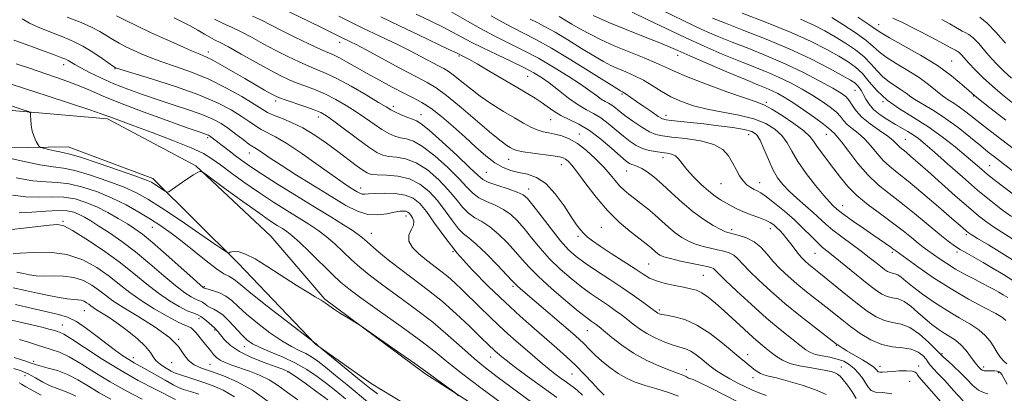
# Model space of a CAD drawing. Extents: x 2074800 to 2077700, y 307300 to 310200.
# Drawn here: x 2075080 to 2075395, y 308650 to 308769 of the extents above; entities that cross this region are included whole.
import ezdxf

# ---------------------------------------------------------------- set-up
doc = ezdxf.new("R2010")
doc.units = 0
doc.header["$MEASUREMENT"] = 0
for name, color, linetype, lineweight in [('BREAKLINE DTM HARD', 7, 'Continuous', 0), ('CONTOUR INDEX', 41, 'Continuous', 13), ('CONTOUR INTERMEDIATE', 44, 'Continuous', 0), ('SPOT ELEVATION DTM', 2, 'Continuous', 13)]:
    doc.layers.add(name, color=color, linetype=linetype, lineweight=lineweight)

msp = doc.modelspace()

# ---------------------------------------------------------------- linework, layer by layer
at = {"layer": 'BREAKLINE DTM HARD'}
for points in [[(2075011.97, 308738.85, 1119.97), (2075062.42, 308741.59, 1119.42), (2075107.85, 308737.57, 1116.31), (2075136.09, 308722.55, 1117.87), (2075160.15, 308699.94, 1119.42), (2075177.47, 308679.83, 1119.88), (2075209.53, 308655.99, 1120.22), (2075249.17, 308630.5, 1119.34), (2075303.16, 308589.52, 1120.77), (2075344.91, 308562.78, 1120.18), (2075405.18, 308528.12, 1118.92), (2075443.53, 308508.94, 1116.44), (2075477.58, 308512.87, 1106.81), (2075515.82, 308519.33, 1100.2)], [(2075000, 308725.52, 1122.733), (2075020.78, 308727.88, 1121.13), (2075062.89, 308728.06, 1120.07), (2075095.18, 308728.66, 1117.18), (2075122.36, 308718.48, 1117.52), (2075149.62, 308691.45, 1120.31), (2075174.53, 308665.35, 1122.04), (2075192.36, 308652.79, 1121.18), (2075227.54, 308631.41, 1120.69), (2075254.76, 308613.27, 1120.07), (2075288.57, 308585.34, 1121.27), (2075313.45, 308565.79, 1122.52), (2075344.87, 308548.6, 1121.61), (2075370.67, 308533.74, 1120.36), (2075414.29, 308509.12, 1119.39), (2075431.64, 308502.17, 1118.29), (2075451.3, 308498.51, 1114.97), (2075495.26, 308504.78, 1104.37), (2075538.75, 308512.44, 1095.66), (2075563.03, 308526.11, 1087.81), (2075590.52, 308552.9, 1075.58), (2075616.2, 308568.45, 1065.95), (2075640.52, 308571.83, 1056.7)]]:
    msp.add_polyline3d(points, dxfattribs=at)
at = {"layer": 'CONTOUR INDEX', "flags": 128}
for points, elevation in [([(2075396.149, 308652.574), (2075395.126, 308654.469), (2075394.48, 308655.63), (2075394.042, 308656.205), (2075393.596, 308656.471), (2075392.97, 308656.654), (2075392.181, 308656.781), (2075391.296, 308656.831), (2075389.519, 308656.768), (2075388.779, 308656.821), (2075388.218, 308657.029), (2075387.787, 308657.351), (2075387.012, 308658.122), (2075386.468, 308658.737), (2075385.651, 308659.801), (2075384.476, 308661.441), (2075383.016, 308663.367), (2075381.387, 308665.184), (2075379.682, 308666.6), (2075377.909, 308667.746), (2075376.056, 308668.857), (2075374.109, 308670.135), (2075372.055, 308671.655), (2075369.882, 308673.458), (2075367.602, 308675.514), (2075365.32, 308677.502), (2075363.166, 308679.028), (2075361.233, 308679.838), (2075359.465, 308680.224), (2075357.768, 308680.617), (2075356.017, 308681.4), (2075353.956, 308682.749), (2075351.295, 308684.792), (2075347.902, 308687.538), (2075341.079, 308693.123), (2075338.769, 308694.965), (2075337.031, 308696.379), (2075335.355, 308697.895), (2075333.318, 308699.925), (2075330.852, 308702.41), (2075327.977, 308705.172), (2075324.787, 308708.006), (2075321.663, 308710.6), (2075319.059, 308712.612), (2075317.288, 308713.819), (2075316.1, 308714.472), (2075315.105, 308714.939), (2075313.994, 308715.542), (2075312.78, 308716.423), (2075311.558, 308717.678), (2075310.4, 308719.363), (2075309.284, 308721.367), (2075308.167, 308723.536), (2075306.923, 308725.712), (2075305.105, 308727.716), (2075302.182, 308729.362), (2075297.893, 308730.518), (2075293.048, 308731.267), (2075288.724, 308731.743), (2075285.699, 308732.103), (2075283.544, 308732.588), (2075281.527, 308733.459), (2075279.107, 308734.882), (2075276.493, 308736.632), (2075274.081, 308738.385), (2075272.175, 308739.876), (2075270.706, 308741.06), (2075269.513, 308741.951), (2075268.438, 308742.595), (2075267.345, 308743.179), (2075266.1, 308743.921), (2075264.548, 308745.019), (2075262.426, 308746.573), (2075259.449, 308748.661), (2075255.455, 308751.289), (2075250.788, 308754.183), (2075245.916, 308756.996), (2075241.207, 308759.48), (2075236.622, 308761.766), (2075232.021, 308764.086), (2075227.386, 308766.565), (2075223.178, 308768.915), (2075217.222, 308772.322)], 1090), ([(2075267.014, 308648.986), (2075266.334, 308649.643), (2075265.097, 308650.947), (2075263.123, 308653.076), (2075260.597, 308655.755), (2075257.8, 308658.598), (2075254.933, 308661.318), (2075251.887, 308664.042), (2075244.556, 308670.395), (2075240.127, 308674.306), (2075235.231, 308678.786), (2075229.976, 308683.827), (2075224.731, 308689.185), (2075219.933, 308694.56), (2075215.925, 308699.65), (2075212.676, 308704.17), (2075210.067, 308707.838), (2075207.915, 308710.453), (2075205.801, 308712.146), (2075203.245, 308713.13), (2075199.967, 308713.609), (2075196.474, 308713.741), (2075193.47, 308713.672), (2075191.476, 308713.541), (2075190.276, 308713.447), (2075189.47, 308713.482), (2075188.708, 308713.717), (2075187.848, 308714.157), (2075186.8, 308714.787), (2075185.415, 308715.658), (2075183.303, 308717.065), (2075180.013, 308719.37), (2075175.342, 308722.726), (2075170.078, 308726.467), (2075165.252, 308729.719), (2075161.652, 308731.844), (2075157.065, 308734.142), (2075155.203, 308735.297), (2075153.172, 308736.715), (2075150.687, 308738.424), (2075147.443, 308740.436), (2075143.057, 308742.725), (2075137.13, 308745.253), (2075129.614, 308747.923), (2075121.871, 308750.407), (2075110.735, 308753.816), (2075110.439, 308753.924), (2075110.266, 308754.023), (2075109.716, 308754.393), (2075106.087, 308756.93), (2075103.101, 308758.932), (2075099.922, 308760.879), (2075096.926, 308762.432), (2075094.073, 308763.668), (2075091.221, 308764.761), (2075088.283, 308765.864), (2075085.402, 308767.036), (2075082.774, 308768.31), (2075080.447, 308769.691)], 1110), ([(2075347.847, 308647.948), (2075346.483, 308650.097), (2075345.01, 308652.189), (2075343.681, 308653.913), (2075342.668, 308655.047), (2075341.825, 308655.725), (2075340.925, 308656.168), (2075339.751, 308656.563), (2075338.115, 308656.959), (2075335.841, 308657.371), (2075332.867, 308657.823), (2075329.599, 308658.392), (2075326.558, 308659.165), (2075324.137, 308660.198), (2075322.225, 308661.407), (2075320.582, 308662.679), (2075318.966, 308663.961), (2075317.128, 308665.464), (2075314.815, 308667.465), (2075311.884, 308670.12), (2075305.463, 308676.033), (2075302.703, 308678.501), (2075300.358, 308680.432), (2075298.355, 308681.802), (2075296.576, 308682.634), (2075294.729, 308683.138), (2075292.478, 308683.571), (2075289.627, 308684.14), (2075286.552, 308684.849), (2075283.768, 308685.655), (2075281.591, 308686.559), (2075279.538, 308687.75), (2075276.924, 308689.465), (2075269.311, 308694.417), (2075265.735, 308696.764), (2075263.226, 308698.481), (2075261.594, 308699.724), (2075260.445, 308700.781), (2075259.404, 308701.956), (2075258.176, 308703.614), (2075256.487, 308706.137), (2075254.15, 308709.689), (2075251.341, 308713.561), (2075248.32, 308716.827), (2075245.316, 308718.808), (2075242.42, 308719.807), (2075239.688, 308720.374), (2075237.139, 308721.004), (2075234.638, 308721.972), (2075232.012, 308723.498), (2075229.115, 308725.732), (2075225.917, 308728.55), (2075222.411, 308731.757), (2075218.649, 308735.13), (2075214.897, 308738.33), (2075211.476, 308740.988), (2075208.572, 308742.876), (2075205.835, 308744.333), (2075202.781, 308745.839), (2075199.078, 308747.751), (2075195.006, 308749.94), (2075191.001, 308752.153), (2075184.457, 308755.855), (2075182.144, 308757.129), (2075180.438, 308757.98), (2075176.195, 308759.865), (2075172.389, 308761.618), (2075167.89, 308763.751), (2075163.567, 308765.868), (2075157.143, 308769.172), (2075154.325, 308770.52)], 1100), ([(2075398.815, 308691.843), (2075394.513, 308694.556), (2075390.204, 308697.18), (2075386.729, 308699.268), (2075384.687, 308700.511), (2075383.712, 308701.149), (2075383.195, 308701.561), (2075381.146, 308703.353), (2075378.456, 308705.684), (2075374.171, 308709.368), (2075369.125, 308713.658), (2075364.435, 308717.559), (2075360.95, 308720.345), (2075358.447, 308722.372), (2075356.435, 308724.265), (2075354.5, 308726.492), (2075352.533, 308728.891), (2075350.503, 308731.141), (2075348.423, 308732.997), (2075346.472, 308734.515), (2075344.874, 308735.824), (2075343.741, 308737.052), (2075342.745, 308738.313), (2075341.448, 308739.718), (2075339.506, 308741.348), (2075336.947, 308743.169), (2075333.894, 308745.113), (2075330.468, 308747.113), (2075326.782, 308749.084), (2075322.945, 308750.936), (2075319.014, 308752.63), (2075310.159, 308756.174), (2075304.868, 308758.369), (2075299.084, 308760.878), (2075293.009, 308763.64), (2075286.877, 308766.556), (2075281.066, 308769.368), (2075275.982, 308771.783)], 1080), ([(2075399.896, 308726.706), (2075390.86, 308733.612), (2075387.927, 308735.889), (2075382.976, 308739.815), (2075380.914, 308741.343), (2075379.056, 308742.561), (2075377.283, 308743.682), (2075375.458, 308744.972), (2075371.023, 308748.613), (2075368.024, 308750.8), (2075364.381, 308753.074), (2075360.616, 308755.293), (2075357.397, 308757.312), (2075355.137, 308759.061), (2075353.246, 308760.775), (2075350.881, 308762.768), (2075347.477, 308765.225), (2075343.567, 308767.82), (2075339.961, 308770.101)], 1070), ([(2075220.33, 308648.736), (2075219.11, 308649.827), (2075217.929, 308650.714), (2075213.754, 308653.751), (2075211.775, 308655.206), (2075210.447, 308656.201), (2075208.991, 308657.271), (2075206.343, 308659.155), (2075201.872, 308662.291), (2075189.758, 308670.732), (2075188.424, 308671.618), (2075187.128, 308672.402), (2075185.033, 308673.655), (2075182.512, 308675.189), (2075180.245, 308676.63), (2075178.709, 308677.704), (2075177.571, 308678.552), (2075176.295, 308679.418), (2075174.416, 308680.536), (2075171.762, 308682.098), (2075168.231, 308684.287), (2075159.248, 308690.163), (2075155.125, 308692.684), (2075152.062, 308694.216), (2075149.966, 308694.91), (2075148.58, 308695.078), (2075147.674, 308694.995), (2075147.118, 308694.804), (2075146.809, 308694.611), (2075146.506, 308694.603), (2075145.397, 308695.283), (2075142.535, 308697.234), (2075137.384, 308700.761), (2075131.079, 308705.055), (2075125.169, 308709.03), (2075120.751, 308711.878), (2075117.118, 308713.903), (2075113.108, 308715.691), (2075107.938, 308717.659), (2075102.32, 308719.57), (2075097.342, 308721.018), (2075093.687, 308721.761), (2075090.411, 308722.187), (2075086.165, 308722.847), (2075080.116, 308724.115), (2075073.483, 308725.668)], 1120), ([(2075168.867, 308647.463), (2075165.539, 308649.802), (2075162.582, 308651.969), (2075159.65, 308653.867), (2075156.502, 308655.431), (2075153.295, 308656.703), (2075147.698, 308658.646), (2075145.577, 308659.454), (2075143.934, 308660.242), (2075142.736, 308661.083), (2075141.771, 308662.068), (2075140.784, 308663.298), (2075138.303, 308666.438), (2075137.099, 308667.935), (2075136.117, 308669.116), (2075135.317, 308669.971), (2075134.616, 308670.535), (2075133.861, 308670.903), (2075132.625, 308671.407), (2075130.41, 308672.442), (2075126.929, 308674.276), (2075122.727, 308676.688), (2075118.555, 308679.333), (2075114.965, 308681.939), (2075111.699, 308684.528), (2075108.301, 308687.191), (2075104.387, 308689.931), (2075099.88, 308692.389), (2075094.779, 308694.115), (2075089.228, 308694.809), (2075083.961, 308694.781), (2075079.858, 308694.492), (2075077.537, 308694.316)], 1130), ([(2075118.898, 308647.754), (2075113.824, 308650.428), (2075108.684, 308653.302), (2075103.788, 308656.289), (2075099.338, 308659.084), (2075095.508, 308661.323), (2075092.396, 308662.765), (2075089.797, 308663.65), (2075087.429, 308664.34), (2075085.037, 308665.123), (2075082.475, 308666), (2075079.623, 308666.897)], 1140)]:
    msp.add_lwpolyline(points, dxfattribs=dict(at, elevation=elevation))
at = {"layer": 'CONTOUR INTERMEDIATE', "flags": 128}
for points, elevation in [([(2075359.21, 308649.404), (2075356.225, 308649.814), (2075354.009, 308649.999), (2075352.625, 308650.509), (2075351.743, 308651.426), (2075350.942, 308652.716), (2075349.882, 308654.312), (2075348.572, 308656.016), (2075347.11, 308657.597), (2075345.551, 308658.874), (2075343.807, 308659.852), (2075341.749, 308660.588), (2075339.334, 308661.143), (2075336.86, 308661.606), (2075334.711, 308662.075), (2075333.113, 308662.664), (2075331.659, 308663.567), (2075329.785, 308664.996), (2075327.041, 308667.131), (2075323.435, 308670.024), (2075319.09, 308673.694), (2075314.239, 308678.024), (2075309.561, 308682.355), (2075305.842, 308685.891), (2075303.639, 308688.051), (2075302.579, 308689.111), (2075302.056, 308689.56), (2075301.49, 308689.828), (2075300.411, 308690.11), (2075298.377, 308690.544), (2075295.171, 308691.215), (2075291.484, 308692.011), (2075288.236, 308692.767), (2075286.116, 308693.367), (2075284.897, 308693.868), (2075284.124, 308694.378), (2075283.417, 308694.974), (2075281.953, 308696.298), (2075281.13, 308696.98), (2075279.949, 308697.901), (2075278.077, 308699.342), (2075275.296, 308701.531), (2075271.856, 308704.492), (2075268.119, 308708.196), (2075264.438, 308712.498), (2075261.115, 308716.796), (2075258.44, 308720.371), (2075256.607, 308722.692), (2075255.425, 308723.982), (2075254.608, 308724.649), (2075253.84, 308725.054), (2075252.689, 308725.359), (2075250.694, 308725.677), (2075244.103, 308726.569), (2075241.021, 308727.044), (2075239.013, 308727.472), (2075237.808, 308727.897), (2075236.91, 308728.381), (2075235.816, 308729.064), (2075234, 308730.389), (2075230.929, 308732.876), (2075221.16, 308741.212), (2075216.51, 308745.063), (2075213.171, 308747.537), (2075210.306, 308749.241), (2075206.681, 308751.133), (2075201.496, 308753.879), (2075190.686, 308759.683), (2075187.485, 308761.377), (2075185.746, 308762.267), (2075182.816, 308763.691), (2075175.986, 308767.08), (2075172.712, 308768.68), (2075163.59, 308773.051)], 1098), ([(2075398.051, 308699.023), (2075392.163, 308702.761), (2075389.662, 308704.474), (2075387.031, 308706.49), (2075383.76, 308709.233), (2075379.553, 308712.932), (2075370.787, 308720.79), (2075367.605, 308723.614), (2075365.357, 308725.564), (2075363.804, 308726.863), (2075361.946, 308728.357), (2075361.321, 308728.944), (2075360.663, 308729.671), (2075359.65, 308730.664), (2075357.928, 308732.037), (2075355.316, 308733.85), (2075352.323, 308735.947), (2075349.633, 308738.12), (2075347.759, 308740.177), (2075346.528, 308742.004), (2075345.598, 308743.505), (2075344.593, 308744.67), (2075343.013, 308745.834), (2075340.326, 308747.418), (2075336.176, 308749.707), (2075330.913, 308752.452), (2075325.062, 308755.264), (2075319.105, 308757.831), (2075313.342, 308760.125), (2075308.029, 308762.19), (2075303.243, 308764.129), (2075298.344, 308766.27), (2075292.515, 308768.999), (2075285.33, 308772.503)], 1078), ([(2075290.893, 308648.67), (2075287.629, 308649.866), (2075283.879, 308650.992), (2075280.191, 308652.077), (2075276.983, 308653.172), (2075274.159, 308654.412), (2075271.491, 308655.95), (2075268.828, 308657.867), (2075266.314, 308659.94), (2075264.168, 308661.873), (2075262.538, 308663.44), (2075260.258, 308665.741), (2075259.181, 308666.757), (2075257.686, 308668.081), (2075240.232, 308683.07), (2075239.169, 308684.001), (2075238.459, 308684.676), (2075237.54, 308685.642), (2075235.785, 308687.515), (2075232.816, 308690.636), (2075229.258, 308694.273), (2075225.987, 308697.42), (2075223.643, 308699.389), (2075221.926, 308700.746), (2075220.302, 308702.369), (2075218.345, 308704.908), (2075216.057, 308708.076), (2075213.548, 308711.356), (2075210.884, 308714.291), (2075207.963, 308716.667), (2075204.64, 308718.331), (2075200.896, 308719.207), (2075197.222, 308719.535), (2075194.234, 308719.63), (2075192.328, 308719.789), (2075191.024, 308720.229), (2075189.619, 308721.146), (2075187.554, 308722.678), (2075181.614, 308727.168), (2075178.041, 308729.806), (2075174.274, 308732.402), (2075170.474, 308734.687), (2075166.819, 308736.461), (2075163.563, 308737.788), (2075160.976, 308738.798), (2075159.138, 308739.663), (2075157.372, 308740.716), (2075154.811, 308742.329), (2075150.831, 308744.73), (2075145.777, 308747.554), (2075140.241, 308750.293), (2075134.756, 308752.547), (2075129.645, 308754.356), (2075125.174, 308755.87), (2075121.528, 308757.22), (2075118.554, 308758.457), (2075116.019, 308759.614), (2075113.72, 308760.725), (2075111.584, 308761.831), (2075109.568, 308762.978), (2075107.582, 308764.208), (2075105.326, 308765.552), (2075102.451, 308767.038), (2075098.786, 308768.654), (2075094.874, 308770.228)], 1108), ([(2075309.874, 308646.903), (2075301.073, 308651.357), (2075297.592, 308653.069), (2075295.515, 308653.992), (2075294.525, 308654.344), (2075294.091, 308654.473), (2075293.756, 308654.662), (2075293.356, 308654.926), (2075292.806, 308655.216), (2075291.975, 308655.524), (2075290.566, 308656.009), (2075288.238, 308656.871), (2075284.805, 308658.261), (2075280.69, 308660.145), (2075276.466, 308662.437), (2075272.64, 308665.004), (2075269.436, 308667.506), (2075265.434, 308670.875), (2075264.446, 308671.649), (2075262.831, 308672.77), (2075261.346, 308673.88), (2075258.732, 308675.969), (2075254.732, 308679.29), (2075250.123, 308683.244), (2075245.941, 308687.017), (2075242.934, 308690.015), (2075240.706, 308692.509), (2075238.574, 308694.99), (2075236.02, 308697.789), (2075233.187, 308700.606), (2075230.382, 308702.983), (2075227.849, 308704.627), (2075225.591, 308705.899), (2075223.548, 308707.324), (2075221.618, 308709.32), (2075219.545, 308711.876), (2075217.029, 308714.875), (2075213.879, 308718.13), (2075210.331, 308721.19), (2075206.729, 308723.537), (2075203.378, 308724.818), (2075200.43, 308725.338), (2075198.001, 308725.567), (2075196.08, 308725.95), (2075194.147, 308726.833), (2075191.557, 308728.536), (2075187.922, 308731.197), (2075180.389, 308736.878), (2075178.019, 308738.578), (2075176.206, 308739.615), (2075174.077, 308740.48), (2075171.042, 308741.543), (2075164.773, 308743.641), (2075162.961, 308744.278), (2075161.729, 308744.818), (2075160.316, 308745.586), (2075158.126, 308746.832), (2075155.211, 308748.511), (2075151.791, 308750.504), (2075148.115, 308752.663), (2075144.573, 308754.721), (2075141.587, 308756.385), (2075139.376, 308757.483), (2075137.353, 308758.344), (2075134.73, 308759.422), (2075130.948, 308761.052), (2075126.373, 308763.098), (2075121.599, 308765.304), (2075117.175, 308767.426), (2075113.452, 308769.269), (2075110.733, 308770.646)], 1106), ([(2075318.92, 308648.925), (2075316.332, 308649.809), (2075314.318, 308650.657), (2075312.311, 308651.639), (2075309.906, 308652.871), (2075307.324, 308654.243), (2075304.947, 308655.59), (2075303.047, 308656.796), (2075301.468, 308657.949), (2075299.944, 308659.182), (2075298.275, 308660.571), (2075296.512, 308661.945), (2075294.771, 308663.073), (2075293.105, 308663.809), (2075289.155, 308665.016), (2075286.463, 308666.002), (2075283.524, 308667.274), (2075280.725, 308668.718), (2075278.357, 308670.233), (2075276.331, 308671.765), (2075274.463, 308673.272), (2075272.583, 308674.731), (2075270.578, 308676.194), (2075268.352, 308677.733), (2075265.822, 308679.426), (2075262.977, 308681.369), (2075259.82, 308683.662), (2075256.39, 308686.374), (2075252.877, 308689.433), (2075249.506, 308692.736), (2075246.458, 308696.155), (2075243.752, 308699.476), (2075241.362, 308702.466), (2075239.224, 308704.942), (2075237.116, 308706.94), (2075234.776, 308708.546), (2075232.056, 308709.865), (2075229.257, 308711.052), (2075226.793, 308712.278), (2075224.891, 308713.732), (2075223.032, 308715.677), (2075220.51, 308718.393), (2075216.874, 308721.968), (2075212.7, 308725.713), (2075208.819, 308728.744), (2075205.859, 308730.429), (2075203.638, 308731.14), (2075201.769, 308731.503), (2075199.916, 308732.047), (2075197.939, 308732.922), (2075195.75, 308734.186), (2075193.279, 308735.857), (2075190.535, 308737.809), (2075187.545, 308739.878), (2075184.35, 308741.915), (2075181.036, 308743.813), (2075177.704, 308745.481), (2075174.452, 308746.859), (2075171.378, 308748.015), (2075168.581, 308749.049), (2075166.048, 308750.09), (2075163.339, 308751.383), (2075159.904, 308753.205), (2075155.447, 308755.684), (2075150.69, 308758.36), (2075146.608, 308760.628), (2075143.899, 308762.06), (2075142.147, 308762.939), (2075140.656, 308763.727), (2075138.861, 308764.783), (2075136.719, 308766.06), (2075134.317, 308767.412), (2075131.756, 308768.712), (2075129.19, 308769.925)], 1104), ([(2075338.156, 308649.18), (2075334.798, 308650.732), (2075330.527, 308652.226), (2075326.04, 308653.536), (2075322.215, 308654.527), (2075319.693, 308655.128), (2075318.172, 308655.516), (2075317.116, 308655.932), (2075316.079, 308656.564), (2075314.977, 308657.383), (2075312.538, 308659.331), (2075310.856, 308660.704), (2075304.999, 308665.626), (2075300.953, 308668.779), (2075296.759, 308671.491), (2075292.857, 308673.22), (2075289.528, 308674.138), (2075287.015, 308674.596), (2075285.462, 308674.894), (2075284.636, 308675.122), (2075284.208, 308675.32), (2075283.844, 308675.557), (2075281.917, 308676.989), (2075279.733, 308678.586), (2075276.711, 308680.739), (2075273.001, 308683.294), (2075268.813, 308686.082), (2075264.608, 308688.857), (2075260.908, 308691.355), (2075258.049, 308693.458), (2075255.631, 308695.623), (2075253.07, 308698.454), (2075249.983, 308702.294), (2075246.799, 308706.444), (2075244.151, 308709.942), (2075242.428, 308712.095), (2075241.044, 308713.273), (2075239.17, 308714.109), (2075236.262, 308715.102), (2075232.922, 308716.205), (2075230.038, 308717.232), (2075228.164, 308718.144), (2075226.52, 308719.477), (2075223.99, 308721.911), (2075219.869, 308725.807), (2075215.068, 308730.236), (2075210.908, 308733.95), (2075208.341, 308736.039), (2075206.846, 308736.943), (2075205.537, 308737.44), (2075203.751, 308738.143), (2075201.731, 308739.011), (2075199.944, 308739.835), (2075198.637, 308740.516), (2075197.175, 308741.385), (2075194.701, 308742.879), (2075190.681, 308745.251), (2075185.866, 308748.011), (2075181.331, 308750.482), (2075177.862, 308752.176), (2075175.098, 308753.352), (2075172.388, 308754.457), (2075169.219, 308755.854), (2075165.615, 308757.567), (2075161.736, 308759.537), (2075157.757, 308761.673), (2075153.916, 308763.766), (2075150.466, 308765.574), (2075147.554, 308766.957), (2075144.898, 308768.172), (2075142.112, 308769.573)], 1102), ([(2075374.837, 308646.971), (2075371.177, 308651.14), (2075367.85, 308654.876), (2075367.435, 308655.459), (2075367.197, 308655.962), (2075366.749, 308656.417), (2075365.724, 308656.729), (2075363.901, 308656.829), (2075361.626, 308656.769), (2075359.389, 308656.63), (2075356.268, 308656.387), (2075355.386, 308656.369), (2075354.877, 308656.465), (2075354.605, 308656.669), (2075354.41, 308656.965), (2075354.11, 308657.365), (2075353.419, 308657.981), (2075352.027, 308658.951), (2075349.781, 308660.333), (2075344.83, 308663.246), (2075343.263, 308664.192), (2075342.364, 308664.766), (2075341.884, 308665.098), (2075341.498, 308665.383), (2075334.785, 308670.543), (2075330.004, 308674.295), (2075324.978, 308678.389), (2075320.41, 308682.338), (2075316.551, 308685.895), (2075313.54, 308688.871), (2075309.901, 308692.755), (2075308.567, 308693.879), (2075307.085, 308694.638), (2075305.365, 308695.173), (2075303.372, 308695.622), (2075301.107, 308696.113), (2075298.699, 308696.706), (2075296.308, 308697.452), (2075294.056, 308698.398), (2075291.914, 308699.59), (2075289.812, 308701.073), (2075287.69, 308702.861), (2075285.524, 308704.833), (2075283.298, 308706.835), (2075281.018, 308708.734), (2075278.791, 308710.479), (2075276.744, 308712.036), (2075274.969, 308713.406), (2075273.409, 308714.718), (2075271.97, 308716.136), (2075270.535, 308717.802), (2075268.906, 308719.78), (2075266.864, 308722.115), (2075264.279, 308724.777), (2075261.373, 308727.433), (2075258.458, 308729.675), (2075255.788, 308731.201), (2075253.393, 308732.127), (2075251.246, 308732.678), (2075249.305, 308733.066), (2075247.458, 308733.465), (2075245.576, 308734.04), (2075243.524, 308734.934), (2075241.142, 308736.198), (2075238.261, 308737.86), (2075234.799, 308739.925), (2075231.012, 308742.3), (2075227.244, 308744.866), (2075223.804, 308747.475), (2075220.874, 308749.86), (2075218.605, 308751.725), (2075217.023, 308752.896), (2075215.666, 308753.704), (2075213.949, 308754.6), (2075208.223, 308757.621), (2075204.6, 308759.486), (2075200.798, 308761.368), (2075196.97, 308763.212), (2075189.676, 308766.706), (2075186.017, 308768.487), (2075181.945, 308770.493)], 1096), ([(2075382.136, 308647.158), (2075379.034, 308650.539), (2075376.171, 308653.696), (2075374.021, 308655.955), (2075372.571, 308657.411), (2075371.682, 308658.351), (2075371.188, 308659.05), (2075370.81, 308659.719), (2075370.239, 308660.555), (2075369.21, 308661.669), (2075367.632, 308662.829), (2075365.457, 308663.715), (2075362.68, 308664.147), (2075359.458, 308664.488), (2075355.993, 308665.241), (2075352.478, 308666.762), (2075349.088, 308668.819), (2075345.99, 308671.035), (2075343.275, 308673.122), (2075338.044, 308677.299), (2075331.846, 308682.181), (2075328.752, 308684.703), (2075325.954, 308687.132), (2075323.463, 308689.496), (2075321.237, 308691.851), (2075319.213, 308694.21), (2075317.223, 308696.398), (2075315.078, 308698.198), (2075312.681, 308699.448), (2075310.318, 308700.235), (2075307.043, 308701.01), (2075305.913, 308701.402), (2075304.38, 308702.137), (2075301.997, 308703.43), (2075298.931, 308705.311), (2075295.5, 308707.769), (2075291.998, 308710.723), (2075288.627, 308713.829), (2075285.565, 308716.68), (2075282.954, 308718.943), (2075280.799, 308720.601), (2075279.065, 308721.713), (2075277.713, 308722.36), (2075276.67, 308722.707), (2075275.853, 308722.943), (2075275.12, 308723.282), (2075274.083, 308724.05), (2075272.292, 308725.601), (2075269.459, 308728.118), (2075265.945, 308731.092), (2075262.274, 308733.842), (2075258.881, 308735.861), (2075253.176, 308738.637), (2075250.841, 308740.04), (2075248.758, 308741.5), (2075246.828, 308742.891), (2075244.89, 308744.163), (2075242.542, 308745.577), (2075239.32, 308747.477), (2075230.337, 308752.816), (2075226.309, 308755.185), (2075223.666, 308756.687), (2075222.184, 308757.475), (2075219.667, 308758.704), (2075217.243, 308759.862), (2075207.488, 308764.489), (2075201.407, 308767.387), (2075195.434, 308770.258)], 1094), ([(2075390.041, 308649.387), (2075388.614, 308649.884), (2075387.023, 308650.65), (2075385.211, 308652.122), (2075383.232, 308654.107), (2075381.165, 308656.252), (2075379.115, 308658.242), (2075377.293, 308659.905), (2075375.934, 308661.109), (2075375.131, 308661.839), (2075374.414, 308662.551), (2075373.169, 308663.822), (2075370.963, 308666.002), (2075368.093, 308668.537), (2075365.036, 308670.643), (2075362.171, 308671.776), (2075359.488, 308672.329), (2075356.881, 308672.929), (2075354.229, 308674.096), (2075351.373, 308675.908), (2075348.139, 308678.334), (2075344.471, 308681.265), (2075337.583, 308686.92), (2075332.525, 308691.017), (2075331.517, 308691.901), (2075330.524, 308692.889), (2075329.44, 308694.132), (2075328.194, 308695.715), (2075326.861, 308697.467), (2075325.555, 308699.155), (2075324.366, 308700.593), (2075323.291, 308701.784), (2075322.308, 308702.777), (2075321.356, 308703.625), (2075320.23, 308704.395), (2075318.686, 308705.155), (2075316.579, 308705.96), (2075314.145, 308706.824), (2075311.721, 308707.746), (2075309.57, 308708.72), (2075307.678, 308709.711), (2075305.964, 308710.676), (2075304.326, 308711.623), (2075302.589, 308712.761), (2075300.56, 308714.35), (2075298.148, 308716.538), (2075295.661, 308719.023), (2075293.506, 308721.39), (2075291.97, 308723.301), (2075290.853, 308724.719), (2075289.836, 308725.685), (2075288.645, 308726.259), (2075287.207, 308726.579), (2075285.495, 308726.801), (2075283.514, 308727.071), (2075281.39, 308727.483), (2075279.281, 308728.12), (2075277.289, 308729.058), (2075275.31, 308730.338), (2075273.186, 308731.993), (2075270.817, 308733.997), (2075268.326, 308736.076), (2075265.894, 308737.897), (2075263.624, 308739.257), (2075261.316, 308740.489), (2075258.69, 308742.056), (2075255.586, 308744.264), (2075252.324, 308746.775), (2075249.342, 308749.094), (2075246.892, 308750.873), (2075244.48, 308752.362), (2075241.426, 308753.961), (2075237.29, 308755.955), (2075232.598, 308758.174), (2075228.116, 308760.336), (2075224.421, 308762.221), (2075218.45, 308765.399), (2075215.395, 308766.938), (2075211.659, 308768.751), (2075206.714, 308771.13)], 1092), ([(2075396.098, 308659.084), (2075395.104, 308659.869), (2075394.08, 308661.115), (2075393.014, 308662.729), (2075391.903, 308664.521), (2075390.701, 308666.338), (2075389.189, 308668.152), (2075387.104, 308669.971), (2075384.264, 308671.823), (2075380.802, 308673.823), (2075376.929, 308676.108), (2075372.893, 308678.732), (2075369.078, 308681.416), (2075365.906, 308683.801), (2075363.673, 308685.6), (2075362.188, 308686.829), (2075361.136, 308687.575), (2075360.248, 308687.947), (2075359.435, 308688.124), (2075358.656, 308688.305), (2075357.851, 308688.665), (2075356.904, 308689.284), (2075355.682, 308690.223), (2075354.064, 308691.526), (2075351.99, 308693.178), (2075349.41, 308695.151), (2075343.185, 308699.708), (2075340.328, 308701.898), (2075338.075, 308703.822), (2075334.063, 308707.555), (2075331.561, 308709.746), (2075328.868, 308712.082), (2075326.356, 308714.367), (2075324.307, 308716.496), (2075322.624, 308718.713), (2075321.117, 308721.354), (2075319.642, 308724.587), (2075318.235, 308727.931), (2075316.978, 308730.735), (2075315.841, 308732.53), (2075314.356, 308733.545), (2075311.939, 308734.189), (2075308.218, 308734.794), (2075303.659, 308735.391), (2075298.934, 308735.939), (2075294.641, 308736.401), (2075288.467, 308737.024), (2075286.873, 308737.221), (2075285.744, 308737.583), (2075284.367, 308738.388), (2075282.245, 308739.796), (2075279.731, 308741.518), (2075277.39, 308743.152), (2075273.75, 308745.732), (2075273.24, 308746.049), (2075272.894, 308746.228), (2075272.65, 308746.335), (2075272.301, 308746.519), (2075271.087, 308747.263), (2075262.854, 308752.439), (2075256.367, 308756.464), (2075250.081, 308760.238), (2075245.092, 308763.028), (2075241.154, 308765.067), (2075237.684, 308766.827), (2075234.225, 308768.681), (2075230.815, 308770.605)], 1088), ([(2075395.807, 308672.984), (2075394.738, 308673.88), (2075392.552, 308675.163), (2075388.782, 308677.155), (2075383.806, 308679.828), (2075378.212, 308683.065), (2075372.596, 308686.667), (2075367.584, 308690.116), (2075360.488, 308695.223), (2075360.189, 308695.465), (2075359.7, 308695.842), (2075358.901, 308696.421), (2075353.41, 308700.196), (2075350.255, 308702.385), (2075346.969, 308704.69), (2075344.236, 308706.645), (2075342.55, 308707.912), (2075341.641, 308708.664), (2075340.336, 308709.848), (2075339.206, 308710.994), (2075337.383, 308713.052), (2075334.745, 308716.254), (2075331.772, 308720.104), (2075329.096, 308723.925), (2075327.157, 308727.181), (2075325.625, 308729.896), (2075323.979, 308732.236), (2075321.766, 308734.328), (2075318.799, 308736.147), (2075314.957, 308737.632), (2075310.233, 308738.766), (2075305.08, 308739.706), (2075300.065, 308740.654), (2075295.639, 308741.78), (2075291.792, 308743.124), (2075288.399, 308744.693), (2075285.331, 308746.461), (2075282.454, 308748.283), (2075279.631, 308749.977), (2075276.775, 308751.408), (2075273.994, 308752.616), (2075271.445, 308753.681), (2075269.175, 308754.719), (2075266.781, 308755.982), (2075263.751, 308757.755), (2075259.778, 308760.188), (2075255.389, 308762.89), (2075251.316, 308765.331), (2075248.109, 308767.125), (2075245.577, 308768.436), (2075243.347, 308769.567)], 1086), ([(2075396.371, 308680.322), (2075394.96, 308681.167), (2075393.494, 308682.017), (2075392.024, 308682.843), (2075390.373, 308683.733), (2075388.305, 308684.805), (2075385.676, 308686.145), (2075382.697, 308687.706), (2075379.674, 308689.41), (2075376.873, 308691.166), (2075374.413, 308692.838), (2075370.771, 308695.417), (2075369.32, 308696.481), (2075367.673, 308697.773), (2075365.53, 308699.532), (2075362.811, 308701.732), (2075359.485, 308704.283), (2075355.613, 308707.09), (2075351.609, 308710.042), (2075347.974, 308713.025), (2075345.076, 308715.945), (2075342.739, 308718.794), (2075340.652, 308721.585), (2075336.693, 308726.788), (2075335.176, 308728.873), (2075334.109, 308730.479), (2075332.944, 308731.95), (2075330.981, 308733.736), (2075327.794, 308736.113), (2075324.061, 308738.649), (2075320.737, 308740.741), (2075318.388, 308742), (2075316.034, 308742.909), (2075312.305, 308744.168), (2075306.36, 308746.259), (2075299.461, 308748.782), (2075293.395, 308751.12), (2075289.424, 308752.828), (2075286.697, 308754.143), (2075283.834, 308755.476), (2075279.813, 308757.139), (2075275.031, 308759.05), (2075270.24, 308761.027), (2075266.048, 308762.919), (2075262.474, 308764.701), (2075259.392, 308766.377), (2075256.702, 308767.937), (2075252.552, 308770.425)], 1084), ([(2075398.054, 308685.789), (2075395.048, 308687.672), (2075391.745, 308689.656), (2075388.519, 308691.538), (2075383.236, 308694.539), (2075381.161, 308695.744), (2075379.328, 308696.896), (2075377.309, 308698.346), (2075374.599, 308700.5), (2075366.547, 308707.201), (2075362.212, 308710.705), (2075358.332, 308713.688), (2075354.843, 308716.478), (2075351.549, 308719.586), (2075348.336, 308723.313), (2075345.415, 308727.117), (2075343.078, 308730.244), (2075341.53, 308732.144), (2075340.621, 308733.082), (2075340.114, 308733.528), (2075339.722, 308733.927), (2075338.961, 308734.621), (2075337.298, 308735.93), (2075334.418, 308738.026), (2075330.88, 308740.503), (2075327.461, 308742.809), (2075324.76, 308744.519), (2075322.651, 308745.716), (2075320.829, 308746.609), (2075318.924, 308747.429), (2075316.308, 308748.498), (2075312.29, 308750.157), (2075306.53, 308752.59), (2075300.111, 308755.342), (2075294.47, 308757.795), (2075290.588, 308759.52), (2075287.625, 308760.824), (2075284.285, 308762.2), (2075279.622, 308764.025), (2075274.09, 308766.202), (2075268.492, 308768.519), (2075263.522, 308770.77)], 1082), ([(2075397.596, 308706.255), (2075394.724, 308708.358), (2075391.049, 308711.196), (2075386.685, 308714.763), (2075381.833, 308718.948), (2075377.034, 308723.207), (2075372.919, 308726.888), (2075369.936, 308729.509), (2075367.814, 308731.259), (2075366.102, 308732.494), (2075364.405, 308733.54), (2075360.415, 308735.784), (2075357.969, 308737.248), (2075355.504, 308738.902), (2075353.397, 308740.625), (2075351.919, 308742.311), (2075350.93, 308743.896), (2075350.187, 308745.33), (2075349.487, 308746.57), (2075348.795, 308747.606), (2075348.119, 308748.434), (2075347.357, 308749.119), (2075345.981, 308749.999), (2075343.355, 308751.479), (2075339.018, 308753.832), (2075333.212, 308756.812), (2075326.356, 308760.039), (2075318.951, 308763.164), (2075311.828, 308765.955), (2075305.898, 308768.207), (2075301.761, 308769.817)], 1076), ([(2075398.562, 308713.085), (2075391.911, 308718.167), (2075389.864, 308719.793), (2075387.918, 308721.427), (2075383.071, 308725.615), (2075379.545, 308728.573), (2075375.364, 308731.872), (2075370.797, 308735.121), (2075366.123, 308738.036), (2075361.66, 308740.758), (2075357.734, 308743.538), (2075354.572, 308746.527), (2075352.01, 308749.493), (2075349.782, 308752.109), (2075347.617, 308754.161), (2075345.204, 308755.899), (2075342.224, 308757.686), (2075338.365, 308759.824), (2075333.352, 308762.355), (2075326.916, 308765.26), (2075319.105, 308768.436), (2075311.224, 308771.46)], 1074), ([(2075403.534, 308716.561), (2075392.097, 308725.417), (2075390.151, 308726.943), (2075387.741, 308728.891), (2075384.403, 308731.626), (2075380.461, 308734.766), (2075376.438, 308737.745), (2075372.783, 308740.123), (2075367.16, 308743.418), (2075365.296, 308744.676), (2075363.776, 308745.824), (2075362.232, 308746.94), (2075360.389, 308748.108), (2075358.361, 308749.435), (2075356.355, 308751.033), (2075354.496, 308752.974), (2075352.583, 308755.157), (2075350.332, 308757.438), (2075347.547, 308759.693), (2075344.385, 308761.859), (2075341.092, 308763.894), (2075337.803, 308765.782), (2075334.217, 308767.63), (2075329.924, 308769.575)], 1072), ([(2075395.739, 308737.146), (2075391.086, 308740.751), (2075386.479, 308744.473), (2075382.38, 308747.981), (2075378.37, 308751.327), (2075373.815, 308754.661), (2075368.372, 308758.04), (2075362.872, 308761.152), (2075358.439, 308763.591), (2075355.793, 308765.137), (2075354.033, 308766.313), (2075351.853, 308767.826), (2075348.346, 308770.152)], 1068), ([(2075397.94, 308742.761), (2075394.724, 308745.308), (2075391.479, 308748.042), (2075388.516, 308750.771), (2075385.978, 308753.299), (2075383.963, 308755.426), (2075381.561, 308758.088), (2075380.895, 308758.778), (2075380.391, 308759.18), (2075379.989, 308759.403), (2075379.648, 308759.556), (2075379.225, 308759.785), (2075378.164, 308760.378), (2075375.809, 308761.658), (2075371.807, 308763.786), (2075367.031, 308766.269), (2075362.661, 308768.457), (2075359.529, 308769.905)], 1066), ([(2075397.555, 308750.663), (2075395.116, 308752.848), (2075393.054, 308754.914), (2075391.106, 308757.069), (2075389.083, 308759.423), (2075387.094, 308761.703), (2075385.323, 308763.538), (2075383.903, 308764.671), (2075382.769, 308765.298), (2075381.808, 308765.73), (2075380.87, 308766.242), (2075379.66, 308766.975), (2075377.851, 308768.034), (2075375.222, 308769.466)], 1064), ([(2075395.635, 308761.842), (2075392.626, 308765.319), (2075389.75, 308768.298), (2075387.414, 308770.162)], 1062), ([(2075260.035, 308648.953), (2075258.446, 308650.444), (2075257.243, 308651.469), (2075256.185, 308652.255), (2075254.948, 308653.123), (2075253.284, 308654.33), (2075251.24, 308655.874), (2075248.938, 308657.694), (2075246.488, 308659.722), (2075243.95, 308661.886), (2075238.778, 308666.358), (2075236.108, 308668.714), (2075233.277, 308671.303), (2075230.249, 308674.188), (2075227.17, 308677.197), (2075221.582, 308682.694), (2075219.167, 308684.982), (2075216.891, 308686.994), (2075214.657, 308688.785), (2075210.029, 308692.289), (2075207.596, 308694.276), (2075205.527, 308696.363), (2075204.357, 308698.407), (2075204.406, 308700.285), (2075205.151, 308701.974), (2075205.858, 308703.474), (2075205.964, 308704.78), (2075205.594, 308705.871), (2075205.046, 308706.724), (2075204.55, 308707.328), (2075204.062, 308707.718), (2075203.472, 308707.945), (2075202.66, 308708.041), (2075201.464, 308707.965), (2075199.715, 308707.662), (2075197.306, 308707.153), (2075194.404, 308706.768), (2075191.237, 308706.92), (2075187.933, 308707.939), (2075184.206, 308709.845), (2075179.667, 308712.578), (2075174.154, 308715.991), (2075168.418, 308719.577), (2075163.436, 308722.743), (2075159.95, 308725.029), (2075156.377, 308727.438), (2075154.449, 308728.592), (2075153.155, 308729.485), (2075151.267, 308730.93), (2075148.972, 308732.715), (2075146.564, 308734.518), (2075144.214, 308736.094), (2075141.613, 308737.512), (2075138.325, 308738.916), (2075134.066, 308740.421), (2075129.141, 308742.019), (2075124.004, 308743.672), (2075119.034, 308745.351), (2075114.316, 308747.072), (2075109.858, 308748.858), (2075105.711, 308750.699), (2075102.082, 308752.451), (2075099.22, 308753.934), (2075097.281, 308755.017), (2075095.209, 308756.269), (2075094.418, 308756.67), (2075093.19, 308757.164), (2075091.005, 308757.972), (2075080.55, 308761.796), (2075077.788, 308762.83)], 1112), ([(2075251.799, 308648.22), (2075247.233, 308651.513), (2075242.333, 308655.119), (2075238.181, 308658.219), (2075235.578, 308660.203), (2075234.194, 308661.301), (2075232.75, 308662.537), (2075232.058, 308663.148), (2075231.324, 308663.819), (2075230.465, 308664.64), (2075226.978, 308668.056), (2075223.701, 308671.244), (2075219.618, 308675.08), (2075215.171, 308678.998), (2075210.734, 308682.555), (2075202.243, 308688.92), (2075198.306, 308692.006), (2075194.831, 308694.858), (2075192.087, 308697.197), (2075190.181, 308698.865), (2075188.567, 308700.195), (2075186.535, 308701.643), (2075183.504, 308703.589), (2075179.402, 308706.123), (2075174.287, 308709.263), (2075168.352, 308712.932), (2075162.352, 308716.683), (2075157.179, 308719.973), (2075153.476, 308722.414), (2075150.888, 308724.221), (2075148.809, 308725.758), (2075146.773, 308727.305), (2075140.928, 308731.85), (2075140.546, 308732.117), (2075140.18, 308732.324), (2075139.747, 308732.511), (2075139.023, 308732.767), (2075137.202, 308733.397), (2075133.333, 308734.757), (2075126.912, 308737.049), (2075119.213, 308739.858), (2075111.958, 308742.614), (2075106.448, 308744.871), (2075102.303, 308746.676), (2075098.724, 308748.198), (2075095.045, 308749.593), (2075091.145, 308750.95), (2075082.766, 308753.809), (2075078.482, 308755.176)], 1114), ([(2075246.155, 308644.982), (2075232.734, 308654.854), (2075228.984, 308657.72), (2075225.297, 308660.764), (2075221.384, 308664.257), (2075217.037, 308668.16), (2075212.069, 308672.355), (2075206.445, 308676.689), (2075200.732, 308680.865), (2075195.651, 308684.55), (2075191.721, 308687.528), (2075188.663, 308690.036), (2075185.998, 308692.426), (2075180.632, 308697.507), (2075177.927, 308699.867), (2075175.221, 308701.902), (2075172.34, 308703.799), (2075165.259, 308708.187), (2075161.007, 308710.894), (2075156.479, 308713.896), (2075151.88, 308717.093), (2075147.581, 308720.184), (2075143.997, 308722.818), (2075141.28, 308724.787), (2075138.532, 308726.444), (2075134.596, 308728.288), (2075128.762, 308730.646), (2075122.121, 308733.176), (2075116.215, 308735.367), (2075108.556, 308738.192), (2075107.541, 308738.587), (2075105.78, 308739.222), (2075102.132, 308740.453), (2075095.939, 308742.489), (2075088.469, 308744.933), (2075081.474, 308747.236), (2075076.275, 308748.963)], 1116), ([(2075234.387, 308646.215), (2075227.453, 308651.322), (2075221.233, 308656.028), (2075216.678, 308659.675), (2075212.822, 308662.847), (2075208.221, 308666.441), (2075201.935, 308671.039), (2075195.026, 308675.953), (2075189.06, 308680.181), (2075185.136, 308683.05), (2075182.495, 308685.213), (2075179.91, 308687.654), (2075172.697, 308694.818), (2075169.319, 308698.091), (2075166.937, 308700.216), (2075165.278, 308701.475), (2075163.854, 308702.383), (2075162.181, 308703.43), (2075159.783, 308705.017), (2075156.187, 308707.52), (2075151.217, 308711.087), (2075145.894, 308714.957), (2075139.117, 308719.911), (2075138.171, 308720.572), (2075137.892, 308720.694), (2075137.559, 308720.7), (2075136.817, 308720.454), (2075135.4, 308719.676), (2075133.199, 308718.222), (2075130.733, 308716.488), (2075128.677, 308715.007), (2075127.503, 308714.198), (2075126.878, 308714.033), (2075126.265, 308714.368), (2075122.904, 308716.651), (2075121.913, 308717.249), (2075120.261, 308717.969), (2075116.909, 308719.206), (2075111.296, 308721.18), (2075104.765, 308723.422), (2075099.134, 308725.288), (2075095.731, 308726.313), (2075093.916, 308726.735), (2075092.559, 308726.97), (2075090.8, 308727.338), (2075088.871, 308727.79), (2075087.277, 308728.18), (2075086.374, 308728.428), (2075085.925, 308728.72), (2075085.546, 308729.307), (2075084.952, 308730.375), (2075084.252, 308731.861), (2075083.655, 308733.636), (2075083.318, 308735.546), (2075083.19, 308737.329), (2075083.167, 308738.694), (2075083.076, 308739.469), (2075082.461, 308739.943), (2075080.793, 308740.523), (2075074.124, 308742.69)], 1118), ([(2075194.369, 308649.392), (2075191.743, 308651.331), (2075189.141, 308653.443), (2075175.42, 308664.727), (2075175.23, 308664.908), (2075174.845, 308665.314), (2075174.609, 308665.532), (2075174.385, 308665.702), (2075174.059, 308665.898), (2075173.838, 308666.05), (2075164.977, 308672.886), (2075159.008, 308677.529), (2075153.763, 308681.678), (2075150.504, 308684.363), (2075148.796, 308685.814), (2075147.781, 308686.559), (2075146.693, 308687.116), (2075145.13, 308687.945), (2075142.781, 308689.496), (2075139.479, 308692.043), (2075135.619, 308695.169), (2075131.74, 308698.285), (2075128.238, 308700.938), (2075124.95, 308703.237), (2075121.572, 308705.428), (2075117.852, 308707.697), (2075113.757, 308709.986), (2075109.308, 308712.176), (2075104.58, 308714.139), (2075099.875, 308715.718), (2075095.551, 308716.749), (2075091.793, 308717.172), (2075088.107, 308717.343), (2075083.828, 308717.725), (2075078.556, 308718.642)], 1122), ([(2075191.824, 308646.38), (2075184.647, 308652.292), (2075180.939, 308655.325), (2075177.684, 308657.95), (2075175.187, 308659.895), (2075173.204, 308661.288), (2075171.355, 308662.354), (2075169.293, 308663.34), (2075166.797, 308664.572), (2075163.679, 308666.393), (2075159.886, 308669.006), (2075155.905, 308672.039), (2075152.356, 308674.982), (2075149.685, 308677.417), (2075147.625, 308679.314), (2075145.733, 308680.739), (2075143.697, 308681.761), (2075141.733, 308682.452), (2075139.307, 308683.148), (2075138.941, 308683.279), (2075138.628, 308683.423), (2075138.397, 308683.584), (2075137.482, 308684.366), (2075135.241, 308686.364), (2075131.33, 308689.888), (2075126.606, 308694.12), (2075122.227, 308697.959), (2075119.035, 308700.593), (2075116.609, 308702.359), (2075114.212, 308703.88), (2075111.276, 308705.636), (2075107.905, 308707.533), (2075104.373, 308709.33), (2075100.886, 308710.816), (2075097.388, 308711.891), (2075093.759, 308712.479), (2075089.904, 308712.581), (2075085.846, 308712.488), (2075081.637, 308712.567), (2075077.326, 308713.087)], 1124), ([(2075184.141, 308647.861), (2075181.004, 308650.412), (2075178.044, 308652.746), (2075175.01, 308655.025), (2075171.744, 308657.229), (2075168.115, 308659.296), (2075164.102, 308661.171), (2075160.134, 308662.831), (2075156.751, 308664.26), (2075154.32, 308665.495), (2075152.512, 308666.773), (2075150.821, 308668.385), (2075146.789, 308672.731), (2075144.831, 308674.627), (2075143.198, 308675.828), (2075141.866, 308676.527), (2075140.758, 308677.054), (2075139.806, 308677.659), (2075138.986, 308678.284), (2075138.285, 308678.795), (2075137.662, 308679.111), (2075136.964, 308679.367), (2075136.008, 308679.754), (2075134.61, 308680.478), (2075132.568, 308681.806), (2075129.679, 308684.02), (2075125.844, 308687.258), (2075121.395, 308691.082), (2075116.769, 308694.91), (2075112.361, 308698.256), (2075108.397, 308701.023), (2075105.06, 308703.211), (2075102.461, 308704.843), (2075100.419, 308706.037), (2075098.682, 308706.93), (2075096.968, 308707.626), (2075094.874, 308708.08), (2075091.967, 308708.209), (2075088.015, 308707.99), (2075083.586, 308707.633), (2075079.447, 308707.408)], 1126), ([(2075178.404, 308647.543), (2075174.948, 308650.113), (2075171.204, 308652.836), (2075167.976, 308655.108), (2075165.779, 308656.513), (2075163.966, 308657.382), (2075161.604, 308658.234), (2075158.061, 308659.481), (2075153.924, 308661.102), (2075150.082, 308662.966), (2075147.235, 308664.928), (2075145.319, 308666.778), (2075144.079, 308668.29), (2075143.283, 308669.299), (2075142.794, 308669.888), (2075142.5, 308670.202), (2075141.946, 308670.665), (2075141.329, 308671.217), (2075140.305, 308672.17), (2075139.032, 308673.29), (2075137.736, 308674.255), (2075136.546, 308674.857), (2075135.213, 308675.346), (2075133.388, 308676.085), (2075130.823, 308677.373), (2075127.654, 308679.246), (2075124.117, 308681.677), (2075120.367, 308684.623), (2075116.251, 308688.002), (2075111.534, 308691.713), (2075106.175, 308695.586), (2075100.892, 308699.143), (2075096.596, 308701.833), (2075093.844, 308703.261), (2075091.777, 308703.673), (2075089.187, 308703.472), (2075080.833, 308702.508), (2075077.101, 308702.091)], 1128), ([(2075159.348, 308646.994), (2075154.287, 308650.589), (2075149.407, 308653.291), (2075144.95, 308655.184), (2075141.096, 308656.534), (2075137.98, 308657.612), (2075135.556, 308658.708), (2075133.733, 308660.119), (2075132.296, 308662.078), (2075130.539, 308664.571), (2075127.635, 308667.52), (2075123.096, 308670.799), (2075117.807, 308674.081), (2075112.993, 308676.989), (2075109.562, 308679.255), (2075107.148, 308681.054), (2075105.068, 308682.668), (2075102.751, 308684.29), (2075100.084, 308685.745), (2075097.065, 308686.766), (2075093.749, 308687.183), (2075090.412, 308687.214), (2075087.387, 308687.17), (2075084.908, 308687.302), (2075082.812, 308687.605), (2075080.838, 308688.011), (2075078.791, 308688.46)], 1132), ([(2075148.475, 308648.466), (2075144.864, 308650.582), (2075141.629, 308652.003), (2075138.641, 308653.049), (2075135.831, 308653.976), (2075130.216, 308655.791), (2075129.284, 308656.159), (2075128.183, 308656.724), (2075126.592, 308657.649), (2075124.82, 308658.824), (2075123.336, 308660.076), (2075122.411, 308661.304), (2075121.539, 308662.708), (2075120.021, 308664.564), (2075117.386, 308667.022), (2075114.076, 308669.731), (2075110.763, 308672.213), (2075108, 308674.097), (2075105.86, 308675.435), (2075104.294, 308676.383), (2075103.229, 308677.086), (2075102.48, 308677.644), (2075101.835, 308678.145), (2075101.116, 308678.649), (2075100.288, 308679.1), (2075099.351, 308679.417), (2075098.269, 308679.558), (2075096.862, 308679.647), (2075094.916, 308679.848), (2075092.279, 308680.288), (2075089.05, 308680.936), (2075085.391, 308681.721), (2075081.483, 308682.578), (2075077.568, 308683.463)], 1134), ([(2075137.092, 308649.27), (2075134.412, 308650.142), (2075132.118, 308650.854), (2075130.795, 308651.374), (2075128.905, 308652.306), (2075126.245, 308653.783), (2075120.397, 308657.156), (2075116.374, 308659.391), (2075114.651, 308660.402), (2075112.711, 308661.655), (2075110.417, 308663.267), (2075107.674, 308665.329), (2075104.461, 308667.836), (2075101.067, 308670.406), (2075097.859, 308672.564), (2075095.036, 308673.98), (2075092.129, 308674.906), (2075088.504, 308675.739), (2075083.748, 308676.788), (2075078.342, 308678.014)], 1136), ([(2075129.638, 308647.56), (2075123.042, 308650.894), (2075117.677, 308653.712), (2075111.71, 308657.084), (2075105.769, 308660.764), (2075100.446, 308664.247), (2075096.325, 308666.963), (2075093.791, 308668.511), (2075092.443, 308669.183), (2075091.68, 308669.44), (2075090.898, 308669.686), (2075089.478, 308670.088), (2075086.795, 308670.756), (2075077.057, 308673.012)], 1138), ([(2075108.842, 308647.71), (2075105.187, 308649.753), (2075101.679, 308651.881), (2075098.3, 308653.91), (2075094.987, 308655.622), (2075091.74, 308656.856), (2075088.813, 308657.688), (2075086.524, 308658.254), (2075085.057, 308658.679), (2075083.066, 308659.418), (2075081.678, 308659.866), (2075079.905, 308660.417), (2075077.852, 308661.091)], 1142), ([(2075097.614, 308648.665), (2075095.654, 308649.678), (2075093.689, 308650.437), (2075091.654, 308651.127), (2075089.479, 308651.999), (2075087.127, 308653.214), (2075084.7, 308654.591), (2075082.337, 308655.857), (2075080.108, 308656.812), (2075077.82, 308657.529)], 1144), ([(2075086.518, 308649.027), (2075081.627, 308651.718), (2075080.29, 308652.49), (2075079.511, 308652.91)], 1146)]:
    msp.add_lwpolyline(points, dxfattribs=dict(at, elevation=elevation))
at = {"layer": 'SPOT ELEVATION DTM'}
for p in [(2075355, 308767.79, 1067.3), (2075182.22, 308762.07, 1098.6), (2075140.13, 308759.01, 1105.49), (2075220.49, 308757.72, 1094.2), (2075290.55, 308757.91, 1082.6), (2075378.46, 308756.16, 1067.1), (2075093.76, 308754.91, 1112.6), (2075110.16, 308753.64, 1110.1), (2075242.46, 308751.2, 1092.9), (2075347.37, 308746.78, 1076.9), (2075272.77, 308745.6, 1088.2), (2075385.39, 308744.94, 1068), (2075161.71, 308743.31, 1106.4), (2075199.43, 308741.55, 1101.6), (2075319.03, 308742.93, 1083.7), (2075356.44, 308743.08, 1074), (2075175.35, 308738.21, 1106.6), (2075208.26, 308738.91, 1101.3), (2075249.87, 308737.36, 1094.8), (2075286.82, 308738.76, 1087.4), (2075139.96, 308731.55, 1114.3), (2075259.06, 308732.69, 1095.4), (2075313.31, 308732.5, 1088.8), (2075338.21, 308732.61, 1082.8), (2075363.52, 308731.05, 1077.1), (2075153.27, 308726.64, 1112.7), (2075236.37, 308724.59, 1098.8), (2075285.83, 308725.14, 1092.6), (2075253.26, 308722.89, 1098.7), (2075390.54, 308722.62, 1073.1), (2075229.2, 308720.45, 1101), (2075274.28, 308720.9, 1094.8), (2075188.94, 308715.45, 1109.4), (2075242.84, 308715.07, 1101.4), (2075304.43, 308716.78, 1090.9), (2075316.87, 308717.12, 1089.3), (2075343.49, 308709.78, 1085.3), (2075203.54, 308706.39, 1112.6), (2075093.56, 308704.77, 1127.8), (2075122.13, 308702.85, 1122.8), (2075266.06, 308702.82, 1099), (2075320.3, 308702.39, 1092.6), (2075192.37, 308700.91, 1113.2), (2075258.59, 308699.97, 1100.3), (2075307.85, 308702.05, 1093.6), (2075383.11, 308700.41, 1080.3), (2075218.61, 308694.99, 1110), (2075334.6, 308694.49, 1090.9), (2075359.41, 308694.84, 1086.3), (2075380.11, 308694.85, 1082.4), (2075281.28, 308691.03, 1099), (2075298.8, 308687.4, 1099), (2075138.89, 308683.79, 1123.8), (2075237.76, 308683.88, 1108.3), (2075100.38, 308676.11, 1134.9), (2075284.73, 308676.31, 1101.7), (2075093.38, 308671.48, 1137.2), (2075137.19, 308673.5, 1128.7), (2075142.19, 308669.85, 1128.2), (2075261.61, 308669.67, 1106.9), (2075130.6, 308666.95, 1132), (2075151.62, 308664.5, 1126.7), (2075341.45, 308664.96, 1096.1), (2075313.03, 308661.97, 1101.4), (2075375.27, 308662.33, 1091.8), (2075084.15, 308659.87, 1141.6), (2075116.05, 308661.04, 1135.4), (2075128.36, 308659.41, 1132.6), (2075140.65, 308658.86, 1131), (2075230.64, 308661.2, 1114.7), (2075355.45, 308658.24, 1095.4), (2075367.88, 308658.32, 1095.6), (2075081.33, 308655.28, 1144.8), (2075165.71, 308656.4, 1128.2), (2075256.68, 308655.82, 1110.9), (2075293.38, 308657.18, 1105.4), (2075343.07, 308658.07, 1099.3), (2075388.69, 308657.99, 1089.6), (2075393.33, 308656.22, 1090.3), (2075314.76, 308654.57, 1102.6), (2075364.9, 308653.4, 1097.2)]:
    msp.add_point(p, dxfattribs=at)

doc.saveas('drawing.dxf')
